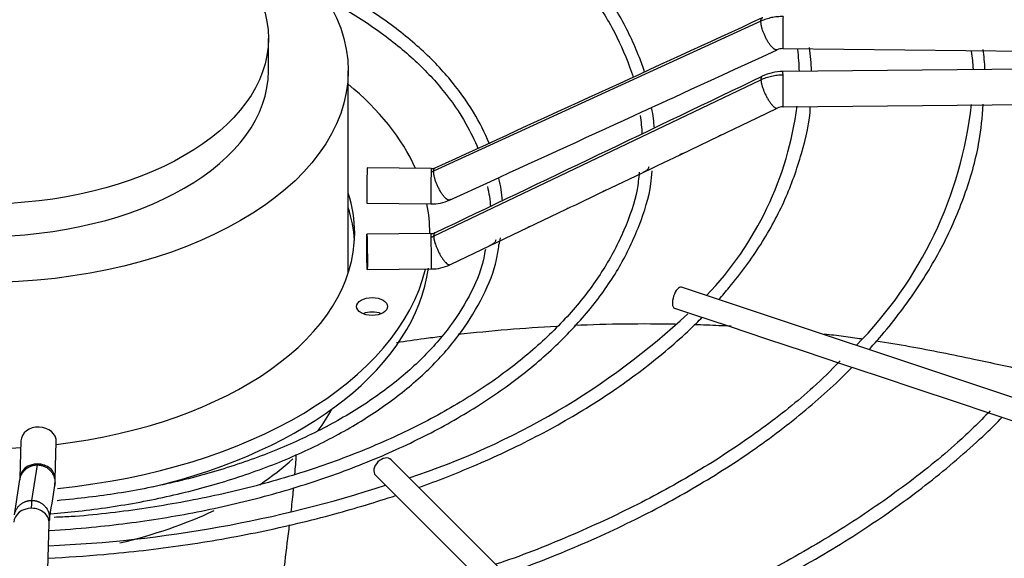
# Paper-space layout 'Layout1' of a CAD drawing. Units: inches. Extents: x 0 to 16.7, y -0.5 to 10.7.
# Drawn here: x 4.4 to 4.8, y 3.3 to 3.5 of the extents above; entities that cross this region are included whole.
import ezdxf
from ezdxf import colors
from ezdxf.entities.mleader import LeaderData, LeaderLine
from ezdxf.math import Vec2, Vec3

# ---------------------------------------------------------------- set-up
doc = ezdxf.new("R2010")
doc.units = ezdxf.units.IN
doc.header["$MEASUREMENT"] = 0
doc.layers.add('Default', color=7, linetype='Continuous')
doc.layers.add('DUNLI_630', color=7, linetype='Continuous')

# ---------------------------------------------------------------- blocks, each defined once
blk = doc.blocks.new('SE1')
at = {"layer": 'DUNLI_630', "color": 7, "linetype": 'Continuous'}
for p, q in [((4.71215804922309, 3.458405437549986), (4.595573352648305, 3.40487504363302)), ((4.536733197628442, 3.440669451345334), (4.536733197628442, 3.452241841907633)), ((4.719959338250312, 3.44860204580385), (4.953017472431887, 3.446328043266354)), ((4.953017472431887, 3.442725783798185), (4.719959338250312, 3.440451781260691)), ((4.56511690152554, 3.368508736350323), (4.56511690152554, 3.440669451345333)), ((4.595573352648294, 3.381698428091614), (4.712158049223099, 3.437503910125729)), ((4.710810055194976, 3.423940492939581), (4.717986008286227, 3.427380939590935)), ((4.720082258170388, 3.427853955728724), (4.953140392351963, 3.430127958266218)), ((4.697221852408242, 3.417425750412553), (4.710810055194977, 3.423940492939581)), ((4.68363413011684, 3.410911238254723), (4.697221852408241, 3.417425750412553)), ((4.594735498128498, 3.405846767849292), (4.571912767866923, 3.406069454548083)), ((4.656416387178579, 3.397871761778712), (4.669916198666108, 3.404336723978953)), ((4.601272933366593, 3.394632343992969), (4.615789683431152, 3.401286374808592)), ((4.614819750286398, 3.399435539037097), (4.614825357705702, 3.39941048359693)), ((4.571789847946847, 3.393471629016115), (4.594612578208421, 3.393248942317324)), ((4.629089289951708, 3.384807152855871), (4.642767840071026, 3.391343909390394)), ((4.615475361729221, 3.378301278074363), (4.629089289951709, 3.384807152855871)), ((4.594612578208421, 3.382652602665882), (4.571789847946847, 3.382429915967091)), ((4.594213512631295, 3.38264870889003), (4.594213512631295, 3.382807486942453)), ((4.601867906796679, 3.371798496772791), (4.615475361729221, 3.378301278074363)), ((4.571912767866923, 3.369832090435123), (4.594735498128498, 3.370054777133915)), ((4.884994520445534, 3.296540309634245), (4.683831139251518, 3.363594770032251)), ((4.681341156841937, 3.356124822803506), (4.687445989403063, 3.354089878616464)), ((4.687445989403063, 3.354089878616464), (4.700786073810121, 3.349643183814111)), ((4.700786073810122, 3.349643183814111), (4.714133593440923, 3.345194010603845)), ((4.714133593440922, 3.345194010603845), (4.727573353526846, 3.340714090575203)), ((4.727573353526846, 3.340714090575203), (4.740907893444691, 3.336269243935922)), ((4.740907893444691, 3.336269243935922), (4.754305443458726, 3.331803393931243)), ((4.754305443458725, 3.331803393931243), (4.767665042000834, 3.327350194417207)), ((4.767665042000835, 3.327350194417207), (4.781037176532976, 3.322892816239826)), ((4.781037176532975, 3.322892816239826), (4.794369764223886, 3.318448620342856)), ((4.794369764223886, 3.318448620342856), (4.807755112474393, 3.313986837592687)), ((4.448546918244362, 3.30876078535318), (4.448161213567885, 3.295584075893019)), ((4.460754244861435, 3.295215456468297), (4.461139949537912, 3.308392165928458)), ((4.696603696809194, 3.185933247519005), (4.580461964525729, 3.302074979802453)), ((4.452472246673541, 3.287574242119061), (4.454442530778877, 3.300216510094335)), ((4.574894194595126, 3.296507209871849), (4.691035926878592, 3.180365477588402)), ((4.454697193746619, 3.144866435350189), (4.458635881678101, 3.279422611856738))]:
    blk.add_line(p, q, dxfattribs=at)
for centre, radius, start, end in [((-19.66991920780032, 56.40917311078627), 58.29377222839204, 294.5994271984212, 294.725519267509), ((4.719875369048268, 3.443758026367116), 0.004844893928102897, 89.01403589186246, 114.2623036146853), ((4.655065510402228, 3.438964149064019), 0.07081086177671495, 1.252450140313331, 7.572318119080625), ((4.650838755482145, 3.437309755304068), 0.0794507268590245, 2.338416223730416, 8.445763204198709), ((4.718293560328812, 3.438526351236114), 0.07370693258680697, 2.046331435481861, 7.646258319499772), ((4.725953024902673, 3.438446818991884), 0.06195443881766698, 2.469107559659661, 8.614349252769339), ((-21.08479792028898, 57.18306694373092), 59.61506181511603, 295.5169097521382, 295.6411356657077), ((4.72009628737551, 3.422942422819335), 0.01750974156123062, 90.45009876552837, 115.3005258984125), ((4.613713745343523, 3.415897565829754), 0.06065536176173041, 4.103437012352275, 10.78075962163911), ((4.605660908236823, 3.443611267981352), 0.1203812166199415, 316.3907905889466, 352.6086751127269), ((4.72010200977959, 3.422886600382551), 0.004967549419988361, 90.22088586345241, 115.2117511998188), ((4.642912507140771, 3.444835055666121), 0.1451220228003753, 315.3257533677443, 353.6065409249233), ((-11.07150521961336, 37.67057219705546), 37.68919171515803, 294.5966700037372, 294.6877065979692), ((4.615668484778968, 3.415642014809791), 0.05429849832373255, 2.656941849180959, 9.622154281591376), ((4.594801712128274, 3.409109456502164), 0.003263505458707844, 268.8479838721692, 293.9902985749753), ((4.571112137254429, 3.390453237461109), 0.0491530607693968, 4.472503331853778, 13.99509756909108), ((4.57885171392138, 3.390164249510241), 0.0371429117316761, 3.206462875257137, 14.41460083542887), ((0.575547774446022, 11.91269047192764), 9.442225706955321, 295.5150409934951, 295.6068461580874), ((4.59480920456715, 3.409028759648677), 0.01578089267828631, 269.2839074412776, 294.1792130521179), ((4.594607627576685, 3.386018591764618), 0.003366149068052488, 270.0740386851587, 294.9378898008679), ((4.571112137254429, 3.390453237461109), 0.0491530607693968, 346.103837286603, 349.0469966949184), ((4.594613898813745, 3.385960575961648), 0.01590611108266241, 270.4401843725093, 295.1531155557464), ((4.503605440960618, 3.550673392574719), 0.2682629003444084, 288.0793176345611, 312.8664383641507), ((1.057991168315512, 3.816780459925322), 3.430106368780561, 351.0370215659779, 351.2503179567126), ((4.439282070001475, 3.29547110100327), 0.02147342523848028, 353.1046367512557, 359.2792507785711), ((4.439960261881834, 3.718729459981561), 0.4476864806541571, 272.3627991777375, 288.0157699195919), ((1.032994718810057, 3.820707838507523), 3.4680062882355, 351.0339616480193, 351.2458226695173)]:
    blk.add_arc(centre, radius, start, end, dxfattribs=at)
for centre, major_axis, ratio in [((4.434370992946255, 3.440669451345334), (-0.130745908579285, -1.365923996832132e-16), 0.5773502691895588), ((4.434370992946255, 3.452241841907633), (-0.1023622046821874, -1.376405326357623e-16), 0.5773502691895608), ((4.571851307906884, 3.37613100320111), (6.145996003797419e-05, -0.006298912765983669), 0.01379684123687852), ((4.57365958509657, 3.356677995329151), (0.005511811023621998, -1.073918259251055e-16), 0.5773502691895709)]:
    blk.add_ellipse(centre, major_axis=major_axis, ratio=ratio, dxfattribs=at)
for centre, major_axis, ratio, start_param, end_param in [((4.72002079821035, 3.454900958569833), (6.145996003797453e-05, 0.006298912765983705), 0.01379684123690576, 0.6155470197701032, 3.141592653582724), ((4.434370992946254, 3.440669451345334), (-0.1023622046821873, -2.086685804710332e-16), 0.5773502691895619, 3.983506339086487e-15, 3.141592653589793), ((4.72002079821035, 3.434152868494704), (6.145996003772696e-05, -0.00629891276598349), 0.01379684123685812, 2.526045633819983, 3.141592653599687), ((4.72002079821035, 3.434152868494705), (-6.145996003797419e-05, 0.006298912765983991), 0.01379684123692041, 3.14159265358663, 5.667638287409907), ((4.434370992946255, 3.382807486942454), (-0.1598425196850395, -3.503752984907251e-16), 0.5773502691895598, 3.394527153670905, 3.754520890976726), ((4.571851307906885, 3.399770541782099), (-6.145996003785092e-05, -0.006298912765983777), 0.0137968412369039, 3.141592653581293, 6.283185307179586), ((4.594674038168459, 3.39954785508331), (-6.145996003785092e-05, -0.006298912765983704), 0.01379684123690759, 3.141592653581302, 3.757139673358797), ((4.594674038168459, 3.39954785508331), (6.145996003797453e-05, 0.00629891276598374), 0.01379684123693493, 0.6155470197691342, 3.141592653592939), ((4.434370992946254, 3.382807486942453), (0.1330708661417322, 3.85365255932086e-16), 0.5773502691895585, 0, 0.1872041075575036), ((4.434370992946255, 3.377664201393302), (-0.1330708661417324, 3.609533128145325e-16), 0.5773502691895599, 3.175071417617579, 3.328796761147341), ((4.434370992946255, 3.382807486942454), (-0.1598425196850395, -3.503752984907251e-16), 0.5773502691895598, 3.141592653589793, 3.255130868000555), ((4.434370992946254, 3.382807486942453), (0.1330708661417322, 3.85365255932086e-16), 0.5773502691895585, 4.914744318081294, 6.283185307179586), ((4.594674038168461, 3.376353689899898), (6.145996003797419e-05, -0.006298912765983562), 0.01379684123689464, 2.526045633819233, 3.141592653589793), ((4.594674038168461, 3.376353689899898), (-6.145996003785058e-05, 0.006298912765983562), 0.01379684123686227, 3.141592653588054, 5.667638287408905), ((4.434370992946255, 3.382807486942454), (-0.1598425196850395, -3.503752984907251e-16), 0.5773502691895598, 1.741534444767073, 3.002740923852786), ((4.434370992946255, 3.377664201393302), (0.1598425196850395, -4.683688286945631e-16), 0.5773502691895602, 5.10460311265577, 6.20415881432183), ((4.682586148046727, 3.359859796417873), (-0.001244991204790806, -0.003734973614372275), 0.4082482904638737, 3.141592653589793, 6.283185307179527), ((4.434370992946255, 3.357412514543519), (-0.5433070866141729, 6.526254660480427e-16), 0.577350269189561, 1.605968284061857, 3.130269197468373), ((4.434370992946255, 3.359984157318094), (-0.5433070866141732, 6.285629005813389e-16), 0.5773502691895606, 1.60703912915829, 3.122067721641544), ((4.57365958509657, 3.35153470978), (-0.005511811023621998, -1.783961838054514e-16), 0.5773502691895802, 4.082549446445364, 5.342228514324177), ((4.434370992946255, 3.342304113242887), (-0.1307459085792852, -2.803953836080035e-16), 0.5773502691895593, -3.547528429365232, -3.439718608393447), ((4.454843433891138, 3.308576475640819), (-0.006296515646775271, 0.0001843097123604998), 0.8163800057808022, 3.141592653589793, 6.283185307179568), ((4.434370992946254, 3.382807486942453), (0.1330708661417322, 3.85365255932086e-16), 0.5773502691895585, 4.60617693328399, 4.818601027485366), ((4.454457729214664, 3.295399766180658), (0.006296515646775396, -0.0001843097123615348), 0.8163800057807894, 1.594688609530142, 3.138686060866384), ((4.434370992946255, 3.342304113242887), (-0.1307459085792852, -2.803953836080035e-16), 0.5773502691895593, -3.850455825721874, -3.697913889021591), ((4.577678079560429, 3.29929109483715), (-0.002783884965301309, -0.002783884965301739), 0.7071067811865516, 3.141592653589684, 6.283185307179364), ((4.454457729214664, 3.295399766180658), (-0.006296515646775271, 0.000184309712361178), 0.8163800057808223, 3.138709246862354, 4.736281263119751), ((4.454457729214664, 3.295399766180658), (0.006296515646775396, -0.0001843097123615348), 0.8163800057807894, 3.138686060866384, 3.194387494418804), ((4.452339366031326, 3.279606921569098), (0.006296515646775396, -0.0001843097123605356), 0.8163800057808378, 1.594688609529872, 3.141592653589793), ((4.452339366031326, 3.279606921569098), (-0.006296515646775272, 0.0001843097123610709), 0.8163800057808407, 3.141592653589793, 4.736281263119735), ((4.434370992946255, 3.342304113242887), (-0.1307459085792852, -2.803953836080035e-16), 0.5773502691895593, 1.958309419149468, 2.25897682962199), ((4.434370992946255, 3.182540805872373), (0.5484919711096065, -4.978393323424497e-16), 0.57735026918956, 2.844077002592286, 6.283185307179586)]:
    blk.add_ellipse(centre, major_axis=major_axis, ratio=ratio, start_param=start_param, end_param=end_param, dxfattribs=at)
for points, knots in [([(4.670725198706789, 3.440209308779551), (4.670156520859104, 3.441959808494054), (4.667697361934593, 3.448725684644897), (4.662454444979403, 3.4600273155991), (4.652870211221234, 3.474076801083593), (4.640804203280924, 3.487409291466333), (4.626309282174648, 3.499918378477883), (4.609577504440362, 3.511441608887391), (4.590803288392651, 3.521845881769232), (4.570207006708923, 3.531010383029726), (4.548047020914052, 3.538826041420405), (4.524522317712054, 3.545220841672728), (4.500129880004001, 3.550061130797528), (4.477746265668468, 3.553062587649269), (4.464818453755806, 3.553937435653101), (4.459565939137202, 3.554238046914682)], [0.06619719131305418, 0.06619719131305418, 0.06619719131305418, 0.06619719131305418, 0.09274645240395557, 0.1687600301677092, 0.2449651447076301, 0.3213630490638641, 0.3979024383895173, 0.4745222174845395, 0.5511750432408902, 0.6278280460433722, 0.7044681758005227, 0.7810922572082593, 0.8577012863115925, 0.934298356723524, 0.9803698005948085, 0.9803698005948085, 0.9803698005948085, 0.9803698005948085]), ([(4.459634568250718, 3.549809467932292), (4.465453571515629, 3.549459632010942), (4.478693320607873, 3.548539191748272), (4.501328568019213, 3.545386929693434), (4.52539738037608, 3.540478598863995), (4.548557005002621, 3.534040226637905), (4.570311041758475, 3.526214029135298), (4.590460238415843, 3.517079727616544), (4.608751086241375, 3.506754456009438), (4.624970855801187, 3.495365787696133), (4.638938345576229, 3.483050500656648), (4.650464285187483, 3.469973933358027), (4.659537253245482, 3.456233919250963), (4.664108802352947, 3.445700233206536), (4.666276490597569, 3.439597706884849), (4.666683656789355, 3.438360154193344)], [0.01467894554125532, 0.01467894554125532, 0.01467894554125532, 0.01467894554125532, 0.06608528444876141, 0.1438124351931037, 0.2215273082200761, 0.2992250262304202, 0.3769011916097413, 0.4545526750703319, 0.5321791754458817, 0.6097860519258802, 0.6873864646810192, 0.7650027315361237, 0.8426822882646022, 0.9204949973316501, 0.940264890038871, 0.940264890038871, 0.940264890038871, 0.940264890038871]), ([(4.615312630231291, 3.414862966834883), (4.613873108740787, 3.418534685367161), (4.609745750147541, 3.42662815823489), (4.601374033948, 3.438266617046831), (4.590002499814184, 3.449817888354238), (4.576304982544324, 3.460450272508024), (4.562873606984725, 3.468569310710519), (4.553967883975777, 3.473018882857593), (4.550746742170732, 3.474522460198848)], [0.08722132063217397, 0.08722132063217397, 0.08722132063217397, 0.08722132063217397, 0.1660682039085515, 0.2574842147576508, 0.3492297760476772, 0.4411993915556967, 0.5332783304347465, 0.5833155046792458, 0.5833155046792458, 0.5833155046792458, 0.5833155046792458]), ([(4.555265809578036, 3.467403654795724), (4.556872827861632, 3.466580016573308), (4.563949195214181, 3.462821380748161), (4.575567072821914, 3.455585373225944), (4.58861811825876, 3.445117952061127), (4.599343181981706, 3.433809578737453), (4.606618298891448, 3.423095487512614), (4.610217530921145, 3.415928507721592), (4.611367760477067, 3.412989437250062)], [0.4562164168016439, 0.4562164168016439, 0.4562164168016439, 0.4562164168016439, 0.4832932369459577, 0.5773801289833466, 0.6714397357993199, 0.7655029007140508, 0.8596443082913274, 0.9270064501997948, 0.9270064501997948, 0.9270064501997948, 0.9270064501997948]), ([(4.720020798210348, 3.460044244118984), (4.7193356742787, 3.460050929032866), (4.718286528440772, 3.460004900810874), (4.716940328008556, 3.459835382394521), (4.715922118136499, 3.459651136619356), (4.714948250701386, 3.459418702835604), (4.713670977164049, 3.459038427940831), (4.71275191774403, 3.45867873621088), (4.712158049223106, 3.458405437549965)], [0, 0, 0, 0, 0.2500000000038884, 0.3800000000035425, 0.5000000000032232, 0.6300000000028773, 0.750000000002558, 1, 1, 1, 1]), ([(4.712158049223106, 3.437503910125725), (4.712751917744058, 3.437788797813821), (4.71369573347561, 3.438176597189135), (4.714974184248039, 3.438579046436175), (4.715975338973161, 3.438835193324651), (4.716967183237399, 3.439031788678396), (4.718314048034926, 3.439224711124833), (4.719335674278714, 3.439289469129966), (4.720020798210348, 3.439296154043856)], [0, 0, 0, 0, 0.2500000000020577, 0.3800000000028074, 0.5000000000034993, 0.6300000000042489, 0.7500000000049409, 1, 1, 1, 1]), ([(4.697157796178504, 3.35915824974497), (4.698413738520209, 3.360567104680612), (4.703934759025147, 3.366977170967969), (4.712506090501313, 3.378723758859262), (4.721218910600848, 3.39478334925847), (4.726857638446729, 3.411054849950812), (4.729640960792473, 3.42262469868368), (4.729743664297225, 3.427971357826155), (4.72974460996778, 3.428020830376007)], [0.7241523619369749, 0.7241523619369749, 0.7241523619369749, 0.7241523619369749, 0.7424655673743598, 0.8068712934072166, 0.8711978070552199, 0.935408185254263, 0.9994840137526845, 1, 1, 1, 1]), ([(4.750669743773947, 3.341319641098734), (4.751920352983401, 3.342694279292755), (4.757967295550336, 3.349526084841061), (4.767651943850622, 3.362149092615957), (4.777959962853581, 3.379597152257373), (4.785464843369216, 3.397369721110018), (4.790113195808619, 3.41419233437764), (4.790969821575309, 3.423962543295702), (4.791350472747947, 3.428759086565867)], [0.7123403620953828, 0.7123403620953828, 0.7123403620953828, 0.7123403620953828, 0.7270708350633726, 0.7851112342518712, 0.8431021084730794, 0.9010197925888791, 0.9588477847520137, 1, 1, 1, 1]), ([(4.711379975362539, 3.42421269550844), (4.711233131923747, 3.42413984939777), (4.711081205598411, 3.424067012535678), (4.710725624823249, 3.423896315195801), (4.710543043338921, 3.423807167495321), (4.710400007248207, 3.423743331966449)], [0.4413334967498408, 0.4413334967498408, 0.4413334967498408, 0.4413334967498408, 0.5, 0.5, 0.5817193899142753, 0.5817193899142753, 0.5817193899142753, 0.5817193899142753]), ([(4.697843106539667, 3.417721712407204), (4.69767627700239, 3.417638279760549), (4.697501108762237, 3.417554496292261), (4.697100740944256, 3.417362450697325), (4.696901259109347, 3.417264621115785), (4.696752385940206, 3.417199643795783)], [0.4328445129484166, 0.4328445129484166, 0.4328445129484166, 0.4328445129484166, 0.5000000000000047, 0.5000000000000047, 0.5900411550362579, 0.5900411550362579, 0.5900411550362579, 0.5900411550362579]), ([(4.684222665692533, 3.411191633908454), (4.684059235901515, 3.411110356301851), (4.683888141027118, 3.411028712911228), (4.683492610526623, 3.410839168199799), (4.683293920954382, 3.410741501606348), (4.683145241613571, 3.410675974906701)], [0.4346617315521707, 0.4346617315521707, 0.4346617315521707, 0.4346617315521707, 0.4999999999999982, 0.4999999999999982, 0.589004698187269, 0.589004698187269, 0.589004698187269, 0.589004698187269]), ([(4.672180001810349, 3.406471015603922), (4.672162064395192, 3.406313296800246), (4.672128197475583, 3.406015514204483), (4.671893729646542, 3.405547317947887), (4.671459408924719, 3.405117368279867), (4.670765973717895, 3.404739723054381), (4.670280510902938, 3.404507879183274), (4.670109535130851, 3.404426324997337)], [0, 0, 0, 0, 0.09493853363565842, 0.1792496666783865, 0.3207754668374771, 0.4325385195287649, 0.4993006800502827, 0.4993006800502827, 0.4993006800502827, 0.4993006800502827]), ([(4.458777737949067, 3.276840950446298), (4.463727990430664, 3.277136483275609), (4.47745837779403, 3.278208345846093), (4.499036759773514, 3.280991284932064), (4.523647703108323, 3.285815528563296), (4.547165571212895, 3.292142442728418), (4.569393564974581, 3.299907966441354), (4.590053777396331, 3.309023587162214), (4.60891176602231, 3.319388694392675), (4.625743770465003, 3.330887046134282), (4.640355262179766, 3.343393279332017), (4.652549446198646, 3.356751936003234), (4.662248383450861, 3.370854066883417), (4.669059564814027, 3.38534984564602), (4.67278476491375, 3.397152039472936), (4.673259464420376, 3.403322193537706), (4.673380544600126, 3.404991330140088)], [0.06872786730550065, 0.06872786730550065, 0.06872786730550065, 0.06872786730550065, 0.1103207057590734, 0.1826433623901767, 0.2549753301626198, 0.32732113933846, 0.3996850720764909, 0.4720705994717589, 0.5444792742530655, 0.6169086523030195, 0.6893469429753228, 0.7617623601521042, 0.8341076715511803, 0.9063194531970946, 0.978339942663763, 1, 1, 1, 1]), ([(4.668824958102815, 3.404564277496447), (4.668594836261455, 3.402287654491217), (4.667894435693414, 3.395775517803201), (4.663703295572357, 3.383795859504521), (4.656447639316812, 3.36980300062143), (4.646392238011321, 3.356226565390554), (4.633881991084247, 3.343385866448955), (4.619005722720161, 3.331387284003605), (4.601950797288284, 3.320381649283511), (4.582912386100802, 3.310497413344877), (4.562108176900129, 3.30185079628085), (4.539804591998139, 3.294559196561957), (4.516182865448753, 3.288663646960648), (4.491829194187414, 3.284414377054099), (4.472503292573661, 3.28201811026818), (4.462583867931147, 3.281598005130997), (4.46037809785935, 3.281507136238659)], [0, 0, 0, 0, 0.0337582467206026, 0.1133231350755607, 0.1926953288666514, 0.2718406840763485, 0.350807879602885, 0.4296683718652636, 0.5084805843257645, 0.5872808240082866, 0.6660841440964778, 0.7449016645269751, 0.8237365145003975, 0.9025875139043411, 0.9814513316087417, 1, 1, 1, 1]), ([(4.656965580484921, 3.398133145513792), (4.656806159976601, 3.398054708688579), (4.656639825043855, 3.397975792215233), (4.656243202815164, 3.397786209995276), (4.65604049156783, 3.397685945913224), (4.655890605658521, 3.397619084167396)], [0.4371231230204682, 0.4371231230204682, 0.4371231230204682, 0.4371231230204682, 0.4999999999999992, 0.4999999999999992, 0.5896266458093382, 0.5896266458093382, 0.5896266458093382, 0.5896266458093382]), ([(4.643527898689396, 3.391705159650809), (4.643311825633559, 3.391595078951047), (4.64307375690619, 3.391482960547157), (4.642547891836502, 3.391232051229415), (4.642302690861282, 3.391109011512324), (4.642149632631267, 3.391046661490848)], [0.4110298585428724, 0.4110298585428724, 0.4110298585428724, 0.4110298585428724, 0.5000000000000018, 0.5000000000000018, 0.6113766751236087, 0.6113766751236087, 0.6113766751236087, 0.6113766751236087]), ([(4.630034842994506, 3.385257110767554), (4.629779854387651, 3.385121774379028), (4.629481306510252, 3.384982469200541), (4.628856824304255, 3.38468516324606), (4.628585357370994, 3.384547068190708), (4.628433752821362, 3.384491345004632), (4.628427301406157, 3.384489059239868), (4.628421060994442, 3.384486936553595)], [0.3895233489767519, 0.3895233489767519, 0.3895233489767519, 0.3895233489767519, 0.5000000000000026, 0.5000000000000026, 0.6250000000000022, 0.6250000000000022, 0.6307521578375364, 0.6307521578375364, 0.6307521578375364, 0.6307521578375364]), ([(4.459111199985094, 3.282821024383476), (4.462383970826554, 3.28307801453727), (4.47329187771213, 3.284104441997161), (4.491099326607137, 3.286730056693439), (4.512422454565429, 3.291538817485986), (4.532527586731558, 3.297821837887303), (4.551181166424746, 3.305496489042616), (4.568084598430414, 3.314451396043685), (4.582991673458038, 3.324563133485306), (4.595653685348989, 3.335676848647148), (4.605934460825602, 3.347667981431671), (4.613425539507802, 3.360210549398454), (4.617792469930435, 3.37092180319073), (4.618579849242502, 3.376734772305312), (4.618826614173065, 3.378648489459521)], [0.09179852668541391, 0.09179852668541391, 0.09179852668541391, 0.09179852668541391, 0.1279482131184159, 0.2118441117107958, 0.2957581650921812, 0.3796991363223881, 0.4636749098671653, 0.5476905491716112, 0.6317442311625413, 0.7158166645288842, 0.7998456485303133, 0.8837342269146699, 0.9673580243420967, 1, 1, 1, 1]), ([(4.61769169120027, 3.380401856124746), (4.617669826564463, 3.380239108122044), (4.617628549995712, 3.379931868651762), (4.617374994266796, 3.379451519982631), (4.616918984556656, 3.379014452191512), (4.616166006923001, 3.378613398511174), (4.615599460094745, 3.378351236991446), (4.615379091132812, 3.378245675257396)], [0, 0, 0, 0, 0.09905845529786345, 0.1870048592213364, 0.3346738196265916, 0.4516168238894119, 0.5427937263409351, 0.5427937263409351, 0.5427937263409351, 0.5427937263409351]), ([(4.613986705145332, 3.377014609972655), (4.61361194159155, 3.374910057301453), (4.612537876648243, 3.369135601130175), (4.607658568158254, 3.358684499537847), (4.599659007641604, 3.346737332586841), (4.588953825175214, 3.335353309350319), (4.575930104016699, 3.324835408084853), (4.560721727510941, 3.31530589159011), (4.543584904928275, 3.306924376733366), (4.524727540220363, 3.299805068252132), (4.504615022329403, 3.294115717040357), (4.483013719504262, 3.289767460684096), (4.46943252050043, 3.288283526105605), (4.461444975594263, 3.287452964969247)], [0, 0, 0, 0, 0.04350520150892957, 0.1401543581168714, 0.2364009675384963, 0.332289029659148, 0.427961047315686, 0.5235409847893322, 0.6191007208636136, 0.714669885547369, 0.8102664071509843, 0.905892729370892, 1, 1, 1, 1]), ([(4.601388587996861, 3.371568257071423), (4.601270067028849, 3.371510711898721), (4.601178484525214, 3.371468846493144), (4.601041942073654, 3.371418073891427), (4.600996031688298, 3.371408852798823), (4.600902717478609, 3.371421549036849), (4.600895205437928, 3.371482439857004), (4.600905568090642, 3.371588677184759), (4.600907039043628, 3.371601272451291), (4.6009087814192, 3.37161441706885)], [0, 0, 0, 0, 0.1250000000000072, 0.1250000000000072, 0.2500000000000144, 0.2500000000000144, 0.5000000000000095, 0.5000000000000095, 0.5319286479898186, 0.5319286479898186, 0.5319286479898186, 0.5319286479898186]), ([(4.602435835144762, 3.372067626388802), (4.60226947940929, 3.371986532891062), (4.602090035543764, 3.371902933757006), (4.601723913262968, 3.37173043566952), (4.601539582467855, 3.371641643452774), (4.601389063227881, 3.371568488045993)], [0.7582793672499337, 0.7582793672499337, 0.7582793672499337, 0.7582793672499337, 0.8749999999999993, 0.8749999999999993, 0.999868554013496, 0.999868554013496, 0.999868554013496, 0.999868554013496]), ([(4.590342689647691, 3.292201296072933), (4.59695503967941, 3.294578051218647), (4.611356023110792, 3.300222342131038), (4.632305042287333, 3.310096526391964), (4.652796235858182, 3.321849823129179), (4.671231513173494, 3.33471372958171), (4.683573196469759, 3.345269354003104), (4.689858899140108, 3.351446444231171), (4.691221485446253, 3.352829141449297)], [0.367935621292877, 0.367935621292877, 0.367935621292877, 0.367935621292877, 0.4202110114777426, 0.4846445916393304, 0.5490928065781846, 0.6135531943754994, 0.6780171156786352, 0.6964140043526447, 0.6964140043526447, 0.6964140043526447, 0.6964140043526447]), ([(4.688405340611436, 3.350303471535865), (4.689881732342303, 3.350258561132214), (4.691356399520256, 3.350207913306366), (4.695726737609371, 3.350040598587329), (4.698616990415574, 3.349907357304427), (4.701498995669764, 3.349751952500737)], [0.3733867268407891, 0.3733867268407891, 0.3733867268407891, 0.3733867268407891, 0.3848449815711172, 0.3848449815711172, 0.4073874016995758, 0.4073874016995758, 0.4073874016995758, 0.4073874016995758]), ([(4.73470522753736, 3.346940414184744), (4.737014650575809, 3.346672148354965), (4.739315914772793, 3.346389230359619), (4.743749233535255, 3.345813954641262), (4.745882427347551, 3.345523513265126), (4.748007627156151, 3.345220510392177)], [0.4950900685464151, 0.4950900685464151, 0.4950900685464151, 0.4950900685464151, 0.5136620134844508, 0.5136620134844508, 0.5310041737761088, 0.5310041737761088, 0.5310041737761088, 0.5310041737761088]), ([(4.582363396367616, 3.343900486752664), (4.585635319933321, 3.344391192128784), (4.588914244245161, 3.344855693768917), (4.594223399099693, 3.345563513016695), (4.596250141203693, 3.3458232776957), (4.59827871544528, 3.346072841359144)], [0.1019205434856553, 0.1019205434856553, 0.1019205434856553, 0.1019205434856553, 0.1272109177444498, 0.1272109177444498, 0.1427995588460129, 0.1427995588460129, 0.1427995588460129, 0.1427995588460129]), ([(4.75317983618225, 3.344455872307119), (4.75719288768856, 3.343841370501573), (4.761175804779191, 3.34318178048529), (4.768985614117121, 3.341789690019161), (4.772801359103675, 3.34105310117125), (4.780433782071098, 3.33952723824585), (4.784245029528958, 3.338745651492782), (4.794383092124435, 3.336613710409883), (4.800698899760572, 3.335230311911471), (4.806992084874158, 3.333795851022818)], [0.5451168452516074, 0.5451168452516074, 0.5451168452516074, 0.5451168452516074, 0.5780705294411178, 0.5780705294411178, 0.6102747874194512, 0.6102747874194512, 0.6424790453977847, 0.6424790453977847, 0.6960783158521617, 0.6960783158521617, 0.6960783158521617, 0.6960783158521617]), ([(4.740364567327648, 3.337301351800746), (4.736924971759933, 3.333802590258479), (4.729151374877596, 3.325972558679801), (4.712713283102474, 3.312951157517281), (4.692458276263294, 3.29932232234512), (4.66989442380983, 3.286640817926368), (4.645700747389535, 3.275363858870489), (4.627477150428693, 3.268015557578742), (4.618270378321399, 3.264976466567361), (4.617735086753654, 3.26480169519339)], [0, 0, 0, 0, 0.1030465339044163, 0.2723880977826237, 0.4416777049522763, 0.6109511857401314, 0.780225072376367, 0.9495125625650314, 0.9598929037578203, 0.9598929037578203, 0.9598929037578203, 0.9598929037578203]), ([(4.621223755239732, 3.26132133459802), (4.623963911407222, 3.262293698979567), (4.635594366169107, 3.266546855252427), (4.655376083550236, 3.274742038676222), (4.679401153242744, 3.286688946798138), (4.701518191750947, 3.299826366446831), (4.721553213975738, 3.314054865316449), (4.735517653254832, 3.325991984393917), (4.742823419859806, 3.333125129172959), (4.744683965069247, 3.335008516192733)], [0.3609646642599362, 0.3609646642599362, 0.3609646642599362, 0.3609646642599362, 0.3786643629333087, 0.4367153353914292, 0.4947761834694301, 0.5528465295302365, 0.6109242408538819, 0.6690029650974333, 0.68958082113736, 0.68958082113736, 0.68958082113736, 0.68958082113736]), ([(4.793848131318055, 3.31947528752255), (4.789704847666749, 3.315306473814511), (4.780888056864949, 3.306521950215437), (4.762766832499101, 3.29204163410513), (4.741032413251531, 3.277144067832583), (4.716968647843601, 3.263188840096201), (4.691239686298702, 3.250553559390942), (4.667603251842358, 3.240616333451278), (4.653705083632305, 3.235778940810104), (4.648516154789143, 3.234022112862795)], [0, 0, 0, 0, 0.1047474930740508, 0.2610438654812033, 0.4173027079416535, 0.5735484557673574, 0.7297934714810627, 0.8860470249552516, 0.9673506784305128, 0.9673506784305128, 0.9673506784305128, 0.9673506784305128]), ([(4.652097097432074, 3.230444304966929), (4.660254111547582, 3.233312620442074), (4.677794421795709, 3.239965296171216), (4.703490207641649, 3.251392241041671), (4.72888102755036, 3.264726944981983), (4.752315051540362, 3.279223774607315), (4.773634854827622, 3.294788334725861), (4.788470284694489, 3.307654002028667), (4.796242715433571, 3.315264137804906), (4.798146632926882, 3.31718797273244)], [0.3561957198868501, 0.3561957198868501, 0.3561957198868501, 0.3561957198868501, 0.4007436887475075, 0.4540140978449273, 0.5072915666097882, 0.5605754635362271, 0.6138638773995583, 0.6671515912622917, 0.6849880219613234, 0.6849880219613234, 0.6849880219613234, 0.6849880219613234]), ([(4.546529027140735, 3.303922282237332), (4.546526187515292, 3.303870610476486), (4.546523329366063, 3.30381891971443), (4.546394187802618, 3.301497456065066), (4.546232540449684, 3.299224752947592), (4.54604380964421, 3.296948366774094)], [0.1867627178948303, 0.1867627178948303, 0.1867627178948303, 0.1867627178948303, 0.187500000000001, 0.187500000000001, 0.2198626455965133, 0.2198626455965133, 0.2198626455965133, 0.2198626455965133]), ([(4.84744104020305, 3.301555417888095), (4.846911187078987, 3.300980363445394), (4.84106641315593, 3.294644363494938), (4.826519824967458, 3.282067818795317), (4.804994944543909, 3.265371386654558), (4.780857982485851, 3.249557037280986), (4.75476382695273, 3.234846399794491), (4.726951853338802, 3.221432731445121), (4.700994674783782, 3.210622683313352), (4.685583776418138, 3.205253847578065), (4.679388542231064, 3.203149825518604)], [0, 0, 0, 0, 0.0123618443017962, 0.1583027362557524, 0.3042003229643258, 0.4500766330567931, 0.5959468680907237, 0.7418179599077349, 0.8876965203019711, 0.9716821392818664, 0.9716821392818664, 0.9716821392818664, 0.9716821392818664]), ([(4.68297238800069, 3.199571400172667), (4.687138435337451, 3.201026408070436), (4.701634655367243, 3.206264549495175), (4.725653123612071, 3.216010118856756), (4.754011984943724, 3.229493711219533), (4.780519642492875, 3.244193426372909), (4.805021745488808, 3.260025845626212), (4.827374703510673, 3.276900718337015), (4.842399541198527, 3.290240413456023), (4.850113183919179, 3.297857914059046), (4.851609209867233, 3.299367567696442)], [0.3527050881660109, 0.3527050881660109, 0.3527050881660109, 0.3527050881660109, 0.372412373146872, 0.4219117226157365, 0.471416362057906, 0.5209261780331101, 0.5704404123589372, 0.6199573181332695, 0.6694723343848317, 0.6816275467540253, 0.6816275467540253, 0.6816275467540253, 0.6816275467540253]), ([(4.54559824808148, 3.292036808060018), (4.545550692977606, 3.291550936538964), (4.545502180398501, 3.291064874152766), (4.545211279919032, 3.288200863584142), (4.54494867345987, 3.28581839244149), (4.544672962961947, 3.283430373664489)], [0.2431096847236831, 0.2431096847236831, 0.2431096847236831, 0.2431096847236831, 0.2500000000000012, 0.2500000000000012, 0.2836927514842564, 0.2836927514842564, 0.2836927514842564, 0.2836927514842564]), ([(4.452339366031326, 3.284750207118249), (4.452350944641813, 3.285145763604616), (4.452368675231077, 3.285695223254085), (4.452391426049942, 3.28628979882826), (4.452408633820648, 3.28668348188577), (4.452425092203138, 3.287003808476274), (4.452446678155863, 3.287348505146495), (4.452462210281598, 3.287510465143119), (4.452472246673546, 3.28757424211903)], [0, 0, 0, 0, 0.2500000000041758, 0.3800000000037804, 0.5000000000034154, 0.6300000000030199, 0.7500000000026549, 1, 1, 1, 1]), ([(4.458302623323196, 3.267009315074252), (4.46482778750131, 3.267317118400459), (4.48121571589737, 3.268416651802738), (4.506316551765506, 3.271320901227937), (4.533917723718353, 3.276155432553888), (4.559216143981255, 3.282200545598964), (4.574978342542018, 3.286968101348617), (4.58206677039048, 3.289333911221592)], [0.05403457190133738, 0.05403457190133738, 0.05403457190133738, 0.05403457190133738, 0.09822052970946496, 0.1626026072319308, 0.2269901102004482, 0.2913856876026038, 0.3463414021545678, 0.3463414021545678, 0.3463414021545678, 0.3463414021545678]), ([(4.544128376482313, 3.278828279853176), (4.544066597000592, 3.278316611196496), (4.544004453528506, 3.277804665241434), (4.543399852242134, 3.272843944529938), (4.542840547954096, 3.268406606428404), (4.541799597885197, 3.259729911786772), (4.541314124093222, 3.255461702153676), (4.540688143949542, 3.249155270968553), (4.540496373981656, 3.247069180993427), (4.540318031228895, 3.24491527507623), (4.540311011511213, 3.244831683135871), (4.540303885885551, 3.244748028370945)], [0.3053032970324768, 0.3053032970324768, 0.3053032970324768, 0.3053032970324768, 0.3125000000000015, 0.3125000000000015, 0.3750000000000017, 0.3750000000000017, 0.4375000000000019, 0.4375000000000019, 0.4687500000000019, 0.4687500000000019, 0.4700107909401829, 0.4700107909401829, 0.4700107909401829, 0.4700107909401829]), ([(4.88619908919626, 3.272356338540099), (4.884415041314464, 3.270531259317733), (4.876269803723522, 3.262399917964797), (4.860617257673097, 3.248348280455302), (4.83779211776944, 3.230826501445339), (4.812796719591058, 3.214310585334215), (4.785764253517207, 3.19888983847417), (4.756839234750296, 3.184648004549768), (4.728584979311053, 3.172682553337628), (4.70973600129854, 3.165734355296022), (4.701429658579985, 3.162858132464502)], [0.8317116637334367, 0.8317116637334367, 0.8317116637334367, 0.8317116637334367, 0.8350630368871782, 0.8467307987968776, 0.8583956113735571, 0.8700589480540963, 0.8817218395045067, 0.8933847740322588, 0.9050482081688566, 0.9139641267732053, 0.9139641267732053, 0.9139641267732053, 0.9139641267732053])]:
    blk.add_open_spline(points, degree=3, knots=knots, dxfattribs=at)
for points, weights in [([(4.717882521980068, 3.448174284449114), (4.715373884995368, 3.447299414731962), (4.712044997442036, 3.454543284551691), (4.712158049223106, 3.458405437549965)], [1.297213765543801, 0.7356224872529633, 0.969884565405692, 2.00000000000201]), ([(4.712158049223106, 3.458405437549965), (4.712179071955652, 3.459123630654331), (4.712381629786259, 3.459626306418701), (4.71283392577094, 3.459687552395065)], [1.999999999998349, 1.670139476127039, 1.421884926162361, 1.255236350104317]), ([(4.712725470844851, 3.438800691770845), (4.712299806813566, 3.438743276141505), (4.712136708191388, 3.438232977185293), (4.712158049223106, 3.437503910125725)], [1.248969948117481, 1.415635905985515, 1.665979256613499, 2.00000000000143]), ([(4.712158049223106, 3.437503910125725), (4.712270283872674, 3.433669672533574), (4.715707670973743, 3.426530787872667), (4.717984213656314, 3.427380265894085)], [1.999999999998691, 0.9735087493677161, 0.7372807144542539, 1.291315895258443]), ([(4.595573352648302, 3.404875043633018), (4.5955918874504, 3.405508242339751), (4.595751576368207, 3.405975447031386), (4.596102902432532, 3.406118196381502)], [2.000000000000084, 1.703387268592151, 1.472758871509171, 1.308114808751144]), ([(4.601607517356786, 3.394919617432948), (4.599718932588511, 3.391817558446094), (4.595433546935742, 3.400098904355973), (4.595573352648302, 3.404875043633018)], [1.494539613590995, 0.6960231342051573, 0.8645099296745691, 1.999999999998948]), ([(4.59599425029055, 3.382952657857354), (4.595676398715076, 3.382805582147248), (4.595554737370517, 3.382334376063351), (4.595573352648302, 3.381698428091602)], [1.306292155491248, 1.471055169856268, 1.702291118026354, 2.000000000001505]), ([(4.595573352648302, 3.381698428091602), (4.595686522148887, 3.377832253473593), (4.599144375899161, 3.370641845532214), (4.601388587996861, 3.371568257071423)], [2.000000000001202, 0.9693646716325133, 0.735386228324114, 1.298064670075909]), ([(4.448178715225544, 3.294999921128709), (4.448789256043418, 3.298593866743738), (4.451655238948561, 3.300243706350415), (4.454442530778868, 3.30021651009434)], [1.006345194279592, 1.055219549942001, 1.386437818515141, 1.999999999998967]), ([(4.454442530778868, 3.30021651009434), (4.457985447567624, 3.300181941029462), (4.461399128565767, 3.297578937891538), (4.460600093531838, 3.292889115153193)], [2.00000000000008, 1.279984964851776, 0.948786167833171, 1.006403608944249]), ([(4.446213502535818, 3.282384275046228), (4.446837609803929, 3.285961936138325), (4.449694933461123, 3.287601341011404), (4.452472246673546, 3.28757424211903)], [1.006714704856557, 1.056867103415486, 1.387962201797307, 2.000000000002025]), ([(4.452472246673546, 3.28757424211903), (4.456004931774621, 3.287539772887105), (4.459411709013744, 3.284949014637694), (4.458633010880299, 3.280269210597258)], [1.999999999998357, 1.281317119120395, 0.9500130506933844, 1.006087794717341])]:
    blk.add_rational_spline(points, weights, degree=3, dxfattribs=at)
for points in [[(4.670219926324652, 3.426254981323452), (4.672915684493187, 3.427490928715507), (4.688803886129925, 3.43479759805704), (4.717884531234867, 3.44817498934805)], [(4.669916198666107, 3.404336723978954), (4.672865954008508, 3.405748168764545), (4.677438597825418, 3.407939673523134), (4.68363413011684, 3.410911238254723)], [(4.595573352648302, 3.404875043633018), (4.595540024025757, 3.404859799496486), (4.595474559994421, 3.404832123543441), (4.595368171310639, 3.40479410953099), (4.595259946087048, 3.404762252090098), (4.595147232870786, 3.404735657993845), (4.595031764391314, 3.404715034700228), (4.59491471326726, 3.404700496200309), (4.594793891029768, 3.404692075168716), (4.594715011449569, 3.404690740846602), (4.594674038168459, 3.404691140632461)], [(4.594674038168459, 3.38149697544905), (4.594715065543123, 3.381497375762708), (4.594793823867427, 3.38150024304643), (4.594914949931209, 3.381511052338289), (4.595031974670667, 3.381527884260936), (4.595147655030781, 3.381550822624682), (4.595260143297087, 3.381579578764209), (4.595368384971779, 3.381613566704968), (4.595474495399339, 3.381653555389635), (4.595540070892076, 3.381682555915451), (4.595573352648302, 3.381698428091602)], [(4.604282090188012, 3.346781007099952), (4.615959526341679, 3.348099449789643), (4.627686474966254, 3.349079366944242), (4.639398778789976, 3.349711510412354)], [(4.645770454811593, 3.350021077264862), (4.657821708714765, 3.350541395851347), (4.669844828278414, 3.350689856461608), (4.681769288408646, 3.350466486941459)], [(4.44816166217107, 3.295598548048466), (4.448148966908668, 3.295166706109609), (4.448149573562925, 3.294949438189949), (4.448163482133841, 3.294946744289483)], [(4.458635433074918, 3.279408139701369), (4.458651988516879, 3.279974132294559), (4.458652624214029, 3.280258436720136), (4.458637340166367, 3.280261052978098)]]:
    blk.add_open_spline(points, degree=3, dxfattribs=at)
blk = doc.blocks.new('_Dot')
at = {"color": 0, "linetype": 'ByBlock', "lineweight": -2}
blk.add_line((-0.5, 0), (-1, 0), dxfattribs=at)
at = {"color": 0, "linetype": 'ByBlock', "const_width": 0.5}
blk.add_lwpolyline([(-0.25, 0, 1), (0.25, 0, 1)], format="xyb", close=True, dxfattribs=at)

psp = doc.layouts.get("Layout1")

# ---------------------------------------------------------------- block references
at = {"layer": 'Default'}
psp.add_blockref('SE1', (0, 0), dxfattribs=at)

# ---------------------------------------------------------------- leaders
at = {"layer": 'Default', "color": 7, "linetype": 'Continuous'}
ml = psp.add_multileader_mtext('Standard', dxfattribs=at)
ml.set_content('{\\pxsm0.9;\\fArial|b1||i0||c0|p34;\\W1.;TOP VIEW\\P}', color=256)
ml.set_leader_properties()
ml.set_arrow_properties(name='DOT')
ml.build(insert=Vec2(0, 0))
ml.multileader.update_dxf_attribs({"leader_type": 0, "dogleg_length": 0, "arrow_head_size": 0.1875})
ctx = ml.context
ctx.base_point, ctx.char_height, ctx.arrow_head_size, ctx.landing_gap_size = Vec3(11.34443692140394, 5.784868090011217), 0.1875, 0.1875, 0.06562499999999999
notes = []
notes.append((ctx, [(0, (0, 0, 0), (0, 0), (1, 0), 1, [])]))
ctx.mtext.insert = Vec3(11.41006192140394, 5.880211840011216)
for ctx, leaders in notes:
    for number, flags, end, landing, length, lines in leaders:
        leader = LeaderData()
        leader.index, (leader.has_last_leader_line, leader.has_dogleg_vector, leader.attachment_direction) = number, flags
        leader.last_leader_point, leader.dogleg_vector, leader.dogleg_length = Vec3(end), Vec3(landing), length
        for number, points, colour, breaks in lines:
            line = LeaderLine()
            line.index, line.vertices, line.color, line.breaks = number, Vec3.list(points), colors.encode_raw_color(colour), breaks
            leader.lines.append(line)
        ctx.leaders.append(leader)

doc.saveas('drawing.dxf')
